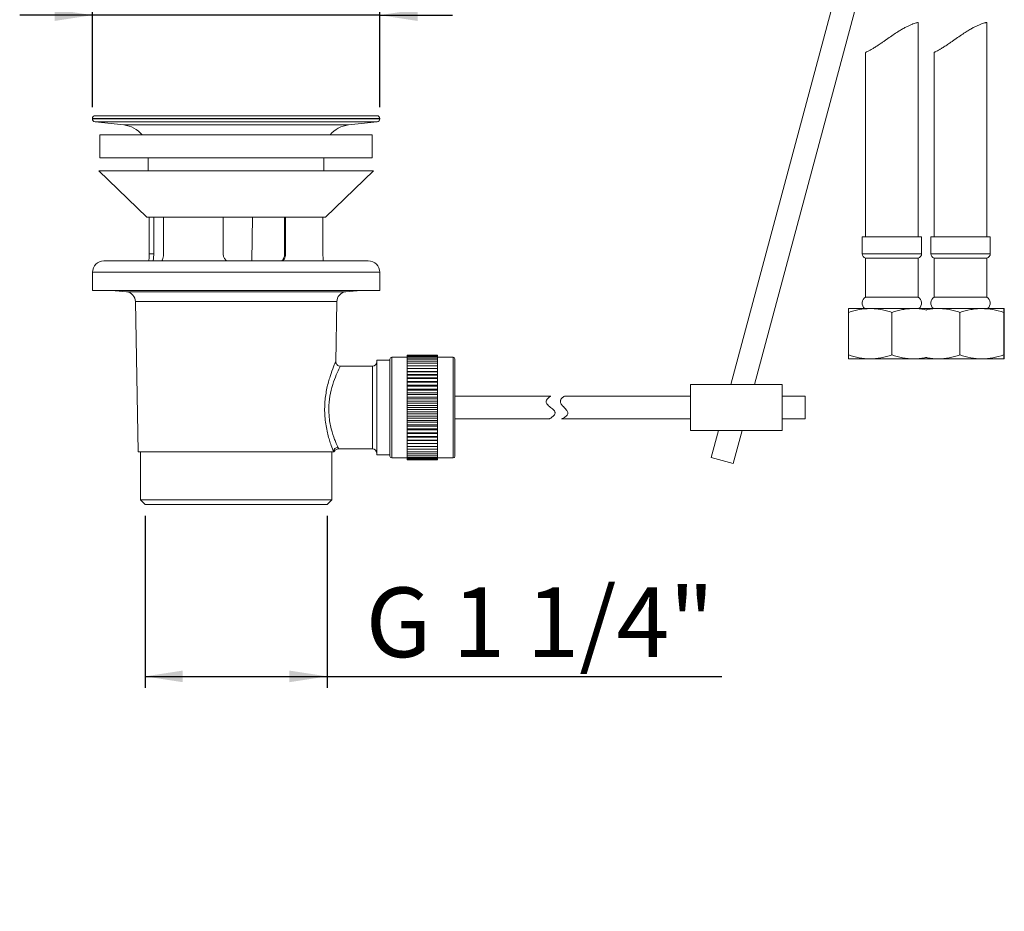
# Model space of a CAD drawing. Units: millimetres. Extents: x 2 to 216, y 7 to 257.
# Drawn here: x 2 to 88, y 42 to 120 of the extents above; entities that cross this region are included whole.
import ezdxf

# ---------------------------------------------------------------- set-up
doc = ezdxf.new("R2010")
doc.units = ezdxf.units.MM
doc.linetypes.add('SLD-Durchgehend', pattern=[0])
doc.layers.add('0_18', color=7, linetype='SLD-Durchgehend')
doc.styles.add('SLDTEXTSTYLE0', font='GOTHIC.TTF', dxfattribs={"width": 0.913})
doc.dimstyles.new('SLDDIMSTYLE0', dxfattribs={"dimtxt": 6.085417, "dimasz": 3.302, "dimexe": 0, "dimexo": 0.0625, "dimgap": 1.521354, "dimtad": 1, "dimlfac": 2.5, "dimrnd": 1e-09, "dimzin": 12, "dimdsep": 46, "dimtxsty": 'SLDTEXTSTYLE0', "dimsah": 1, "dimcen": 0.09, "dimadec": 0, "dimazin": 3, "dimtfac": 1, "dimtofl": 0, "dimtmove": 0, "dimatfit": 3, "dimfxl": 1, "dimfrac": 2, "dimtolj": 1, "dimtzin": 12, "dimarcsym": 0})
doc.dimstyles.new('SLDDIMSTYLE3', dxfattribs={"dimtxt": 6.085417, "dimasz": 3.302, "dimexe": 0, "dimexo": 0.0625, "dimgap": 1.521354, "dimtad": 1, "dimdec": 0, "dimlfac": 2.5, "dimrnd": 1e-09, "dimzin": 12, "dimdsep": 46, "dimtxsty": 'SLDTEXTSTYLE0', "dimsah": 1, "dimcen": 0.09, "dimadec": 0, "dimazin": 3, "dimtfac": 1, "dimtdec": 0, "dimtmove": 0, "dimatfit": 0, "dimfxl": 1, "dimfrac": 2, "dimtolj": 1, "dimtzin": 12, "dimarcsym": 0})

# ---------------------------------------------------------------- blocks, each defined once
blk = doc.blocks.new('_D_5')
at = {"layer": '0_18', "color": 7}
for p, q in [((13.169, 76.709), (13.169, 61.685)), ((29.089, 76.709), (29.089, 61.685)), ((13.169, 62.685), (29.089, 62.685)), ((29.089, 62.685), (63.57, 62.685))]:
    blk.add_line(p, q, dxfattribs=at)
for points in [[(13.169, 62.685), (16.471, 62.177), (16.471, 63.193)], [(29.089, 62.685), (25.787, 63.193), (25.787, 62.177)]]:
    blk.add_solid(points, dxfattribs=at)
at = {"layer": '0_18', "color": 7, "insert": (32.456, 70.458), "char_height": 6.0854, "attachment_point": 1, "style": 'SLDTEXTSTYLE0'}
blk.add_mtext('G 1 1/4"', dxfattribs=at)
blk = doc.blocks.new('_D_6')
at = {"layer": '0_18', "color": 7}
for p, q in [((8.569, 112.445), (8.569, 121.493)), ((33.689, 112.445), (33.689, 121.493)), ((8.569, 120.493), (2.219, 120.493)), ((33.689, 120.493), (8.569, 120.493)), ((33.689, 120.493), (40.039, 120.493))]:
    blk.add_line(p, q, dxfattribs=at)
for points in [[(8.569, 120.493), (5.267, 121.001), (5.267, 119.985)], [(33.689, 120.493), (36.991, 119.985), (36.991, 121.001)]]:
    blk.add_solid(points, dxfattribs=at)
at = {"layer": '0_18', "color": 7, "char_height": 6.0854, "attachment_point": 1, "style": 'SLDTEXTSTYLE0'}
for s, insert in [('%%c', (8.489, 128.266)), ('63', (17.675, 128.266))]:
    blk.add_mtext(s, dxfattribs=dict(at, insert=insert))

msp = doc.modelspace()

# ---------------------------------------------------------------- linework, layer by layer
at = {"color": 7, "linetype": 'SLD-Durchgehend', "lineweight": 18}
for p, q in [((82.721852, 156.76574), (64.346751, 88.18893)), ((66.417304, 88.18893), (84.026109, 153.905884)), ((80.716109, 101.12574), (80.716109, 119.863167)), ((86.716109, 101.12574), (86.716109, 119.863612)), ((76.136109, 117.241689), (76.136109, 101.12574)), ((82.136109, 117.241161), (82.136109, 101.12574)), ((8.569119, 111.445238), (8.569119, 111.422605)), ((8.801469, 111.164079), (11.31435, 110.89532)), ((33.429119, 111.705238), (8.829119, 111.705238)), ((30.943888, 110.89532), (33.456769, 111.164079)), ((33.689119, 111.422605), (33.689119, 111.445238)), ((9.229119, 110.02893), (9.229119, 108.02893)), ((33.029119, 110.02893), (9.229119, 110.02893)), ((33.029119, 108.02893), (33.029119, 110.02893)), ((33.029119, 108.02893), (9.229119, 108.02893)), ((13.459119, 108.02893), (13.459119, 106.88919)), ((28.799119, 106.88919), (28.799119, 108.02893)), ((9.129119, 106.88893), (13.329119, 102.82893)), ((9.129119, 106.88893), (20.213323, 106.88893)), ((33.08259, 106.88919), (9.175647, 106.88919)), ((20.213323, 106.88893), (33.129119, 106.88893)), ((28.929119, 102.82893), (33.129119, 106.88893)), ((13.329119, 102.82893), (20.533851, 102.82893)), ((13.543117, 99.62893), (13.543117, 102.82893)), ((13.932, 102.82893), (13.932, 99.62893)), ((14.795589, 102.82893), (14.795589, 99.62893)), ((19.997095, 99.62893), (19.997095, 102.82893)), ((20.533851, 102.82893), (28.929119, 102.82893)), ((22.504162, 99.010557), (22.553081, 102.82893)), ((25.366001, 99.62893), (25.366001, 102.82893)), ((25.455237, 102.82893), (25.455237, 99.62893)), ((28.71512, 99.62893), (28.71512, 102.82893)), ((75.826109, 101.12574), (75.826109, 99.632653)), ((81.026109, 101.12574), (75.826109, 101.12574)), ((81.026109, 99.632653), (81.026109, 101.12574)), ((81.826109, 101.12574), (81.826109, 99.632653)), ((87.026109, 101.12574), (81.826109, 101.12574)), ((87.026109, 99.632653), (87.026109, 101.12574)), ((32.679119, 99.010557), (9.579119, 99.010557)), ((13.543117, 99.62893), (13.932, 99.62893)), ((25.455237, 99.62893), (25.366001, 99.62893)), ((76.126109, 99.245355), (76.126109, 95.845355)), ((80.726109, 99.245355), (76.126109, 99.245355)), ((80.726109, 95.845355), (80.726109, 99.245355)), ((82.126109, 99.245355), (82.126109, 95.845355)), ((86.726109, 99.245355), (82.126109, 99.245355)), ((86.726109, 95.845355), (86.726109, 99.245355)), ((8.579119, 98.010557), (8.579119, 96.410557)), ((33.679119, 96.410557), (33.679119, 98.010557)), ((33.679119, 96.410557), (8.579119, 96.410557)), ((10.244922, 96.410557), (11.5528, 96.296132)), ((30.705437, 96.296132), (32.013316, 96.410557)), ((76.126109, 95.845355), (80.726109, 95.845355)), ((82.126109, 95.845355), (86.726109, 95.845355)), ((12.329119, 95.44893), (12.558129, 82.32893)), ((29.929119, 95.44893), (12.329119, 95.44893)), ((29.836882, 90.164691), (29.929119, 95.44893)), ((76.526109, 94.84574), (74.626109, 94.84574)), ((80.326109, 94.84574), (76.526109, 94.84574)), ((81.426109, 94.84574), (80.326109, 94.84574)), ((82.488523, 94.84574), (81.426109, 94.84574)), ((86.288273, 94.84574), (82.488523, 94.84574)), ((88.225859, 94.84574), (86.288273, 94.84574)), ((88.226358, 94.845595), (88.226109, 94.84574)), ((74.626109, 90.785142), (74.626109, 94.506337)), ((78.426109, 94.506337), (78.426109, 90.785142)), ((84.375828, 94.506337), (84.375828, 90.785142)), ((88.200719, 90.785142), (88.200719, 94.506337)), ((88.250999, 94.506337), (88.250999, 90.785142)), ((34.566129, 81.94893), (34.566129, 90.42893)), ((36.086129, 90.58893), (34.726129, 90.58893)), ((36.086129, 90.767925), (36.086129, 90.759892)), ((36.086129, 90.767925), (38.726129, 90.767925)), ((36.086129, 90.759892), (38.726129, 90.759892)), ((36.086129, 90.759892), (36.086129, 90.719797)), ((36.086129, 90.719797), (38.726129, 90.719797)), ((36.086129, 90.719797), (36.086129, 90.647921)), ((36.086129, 90.647921), (36.086129, 90.544768)), ((36.086129, 90.647921), (38.726129, 90.647921)), ((36.086129, 90.544768), (38.726129, 90.544768)), ((36.086129, 90.544768), (36.086129, 90.411063)), ((36.086129, 90.411063), (38.726129, 90.411063)), ((36.086129, 90.411063), (36.086129, 90.247742)), ((38.726129, 90.767925), (38.726129, 90.759892)), ((38.726129, 90.759892), (38.726129, 90.719797)), ((38.726129, 90.719797), (38.726129, 90.647921)), ((38.726129, 90.647921), (38.726129, 90.544768)), ((40.086129, 90.58893), (38.726129, 90.58893)), ((38.726129, 90.544768), (38.726129, 90.411063)), ((38.726129, 90.411063), (38.726129, 90.247742)), ((40.246129, 90.428929), (40.246129, 81.94893)), ((74.626109, 90.44574), (76.526109, 90.44574)), ((76.526109, 90.44574), (80.326109, 90.44574)), ((80.326109, 90.44574), (81.426109, 90.44574)), ((81.426109, 90.44574), (82.488523, 90.44574)), ((82.488523, 90.44574), (86.288273, 90.44574)), ((86.288273, 90.44574), (88.225859, 90.44574)), ((88.226109, 90.44574), (88.226358, 90.445884)), ((33.038129, 89.80893), (30.214919, 89.80893)), ((34.566129, 90.32893), (33.438129, 90.32893)), ((33.438129, 90.32893), (33.438129, 82.04893)), ((36.086129, 90.247742), (36.086129, 90.055951)), ((36.086129, 90.247742), (38.726129, 90.247742)), ((36.086129, 90.055951), (38.726129, 90.055951)), ((36.086129, 90.055951), (36.086129, 89.837037)), ((36.086129, 89.837037), (38.726129, 89.837037)), ((36.086129, 89.837037), (36.086129, 89.592533)), ((36.086129, 89.592533), (36.086129, 89.332897)), ((36.086129, 89.592533), (38.726129, 89.592533)), ((38.726129, 90.247742), (38.726129, 90.055951)), ((38.726129, 90.055951), (38.726129, 89.837037)), ((38.726129, 89.837037), (38.726129, 89.592533)), ((38.726129, 89.592533), (38.726129, 89.332897)), ((36.086129, 89.332897), (38.726129, 89.332897)), ((36.086129, 89.332322), (38.726129, 89.332322)), ((36.086129, 89.332322), (36.086129, 89.324155)), ((36.086129, 89.324155), (38.726129, 89.324155)), ((36.086129, 89.324155), (36.086129, 89.064291)), ((36.086129, 89.064291), (38.726129, 89.064291)), ((36.086129, 89.063669), (38.726129, 89.063669)), ((36.086129, 89.063669), (36.086129, 89.033786)), ((36.086129, 89.033786), (36.086129, 88.775517)), ((36.086129, 89.033786), (38.726129, 89.033786)), ((36.086129, 88.775517), (38.726129, 88.775517)), ((36.086129, 88.774852), (38.726129, 88.774852)), ((36.086129, 88.774852), (36.086129, 88.723463)), ((36.086129, 88.723463), (36.086129, 88.4686)), ((36.086129, 88.723463), (38.726129, 88.723463)), ((38.726129, 89.332322), (38.726129, 89.324155)), ((38.726129, 89.324155), (38.726129, 89.064291)), ((38.726129, 89.063669), (38.726129, 89.033786)), ((38.726129, 89.033786), (38.726129, 88.775517)), ((38.726129, 88.774852), (38.726129, 88.723463)), ((38.726129, 88.723463), (38.726129, 88.4686)), ((36.086129, 88.4686), (38.726129, 88.4686)), ((36.086129, 88.467897), (38.726129, 88.467897)), ((36.086129, 88.467897), (36.086129, 88.395361)), ((36.086129, 88.395361), (38.726129, 88.395361)), ((36.086129, 88.395361), (36.086129, 88.145692)), ((36.086129, 88.145692), (38.726129, 88.145692)), ((36.086129, 88.144956), (38.726129, 88.144956)), ((36.086129, 88.144956), (36.086129, 88.051783)), ((36.086129, 88.051783), (36.086129, 87.80906)), ((36.086129, 88.051783), (38.726129, 88.051783)), ((36.086129, 87.80906), (38.726129, 87.80906)), ((36.086129, 87.808296), (38.726129, 87.808296)), ((36.086129, 87.808296), (36.086129, 87.695139)), ((38.726129, 88.467897), (38.726129, 88.395361)), ((38.726129, 88.395361), (38.726129, 88.145692)), ((38.726129, 88.144956), (38.726129, 88.051783)), ((38.726129, 88.051783), (38.726129, 87.80906)), ((38.726129, 87.808296), (38.726129, 87.695139)), ((60.846129, 88.18893), (60.846129, 84.18893)), ((60.846129, 88.18893), (68.846129, 88.18893)), ((68.846129, 88.18893), (68.846129, 84.18893)), ((36.086129, 87.695139), (36.086129, 87.461063)), ((36.086129, 87.695139), (38.726129, 87.695139)), ((36.086129, 87.461063), (38.726129, 87.461063)), ((36.086129, 87.460276), (36.086129, 87.327929)), ((36.086129, 87.460276), (38.726129, 87.460276)), ((36.086129, 87.327929), (36.086129, 87.104143)), ((36.086129, 87.327929), (38.726129, 87.327929)), ((36.086129, 87.104143), (38.726129, 87.104143)), ((36.086129, 87.103339), (36.086129, 86.95273)), ((36.086129, 87.103339), (38.726129, 87.103339)), ((36.086129, 86.95273), (38.726129, 86.95273)), ((36.086129, 86.95273), (36.086129, 86.740803)), ((38.726129, 87.695139), (38.726129, 87.461063)), ((38.726129, 87.460276), (38.726129, 87.327929)), ((38.726129, 87.327929), (38.726129, 87.104143)), ((38.726129, 87.103339), (38.726129, 86.95273)), ((38.726129, 86.95273), (38.726129, 86.740803)), ((48.621411, 87.18893), (40.246129, 87.18893)), ((60.846129, 87.18893), (49.847174, 87.18893)), ((70.846129, 87.18893), (68.846129, 87.18893)), ((70.846129, 86.18893), (70.846129, 87.18893)), ((36.086129, 86.740803), (38.726129, 86.740803)), ((36.086129, 86.739988), (36.086129, 86.572174)), ((36.086129, 86.739988), (38.726129, 86.739988)), ((36.086129, 86.572174), (38.726129, 86.572174)), ((36.086129, 86.572174), (36.086129, 86.373593)), ((36.086129, 86.373593), (38.726129, 86.373593)), ((36.086129, 86.372772), (36.086129, 86.18893)), ((36.086129, 86.372772), (38.726129, 86.372772)), ((36.086129, 86.18893), (38.726129, 86.18893)), ((36.086129, 86.18893), (36.086129, 86.005087)), ((38.726129, 86.739988), (38.726129, 86.572174)), ((38.726129, 86.572174), (38.726129, 86.373593)), ((38.726129, 86.372772), (38.726129, 86.18893)), ((38.726129, 86.18893), (38.726129, 86.005087)), ((70.846129, 85.18893), (70.846129, 86.18893)), ((36.086129, 86.005087), (38.726129, 86.005087)), ((36.086129, 86.004266), (38.726129, 86.004266)), ((36.086129, 86.004266), (36.086129, 85.805685)), ((36.086129, 85.805685), (36.086129, 85.637871)), ((36.086129, 85.805685), (38.726129, 85.805685)), ((36.086129, 85.637871), (38.726129, 85.637871)), ((36.086129, 85.637056), (36.086129, 85.425129)), ((36.086129, 85.637056), (38.726129, 85.637056)), ((36.086129, 85.425129), (38.726129, 85.425129)), ((36.086129, 85.425129), (36.086129, 85.27452)), ((36.086129, 85.27452), (38.726129, 85.27452)), ((36.086129, 85.273716), (38.726129, 85.273716)), ((36.086129, 85.273716), (36.086129, 85.04993)), ((38.726129, 86.004266), (38.726129, 85.805685)), ((38.726129, 85.805685), (38.726129, 85.637871)), ((38.726129, 85.637056), (38.726129, 85.425129)), ((38.726129, 85.425129), (38.726129, 85.27452)), ((38.726129, 85.273716), (38.726129, 85.04993)), ((40.246129, 85.18893), (48.475418, 85.18893)), ((49.568749, 85.18893), (60.846129, 85.18893)), ((68.846129, 85.18893), (70.846129, 85.18893)), ((36.086129, 85.04993), (38.726129, 85.04993)), ((36.086129, 85.04993), (36.086129, 84.917583)), ((36.086129, 84.917583), (38.726129, 84.917583)), ((36.086129, 84.916796), (38.726129, 84.916796)), ((36.086129, 84.916796), (36.086129, 84.68272)), ((36.086129, 84.68272), (36.086129, 84.569564)), ((36.086129, 84.68272), (38.726129, 84.68272)), ((36.086129, 84.569564), (38.726129, 84.569564)), ((36.086129, 84.568799), (38.726129, 84.568799)), ((36.086129, 84.568799), (36.086129, 84.326076)), ((36.086129, 84.326076), (38.726129, 84.326076)), ((36.086129, 84.326076), (36.086129, 84.232903)), ((38.726129, 85.04993), (38.726129, 84.917583)), ((38.726129, 84.916796), (38.726129, 84.68272)), ((38.726129, 84.68272), (38.726129, 84.569564)), ((38.726129, 84.568799), (38.726129, 84.326076)), ((38.726129, 84.326076), (38.726129, 84.232903)), ((36.086129, 84.232903), (38.726129, 84.232903)), ((36.086129, 84.232167), (38.726129, 84.232167)), ((36.086129, 84.232167), (36.086129, 83.982498)), ((36.086129, 83.982498), (36.086129, 83.909962)), ((36.086129, 83.982498), (38.726129, 83.982498)), ((36.086129, 83.909962), (38.726129, 83.909962)), ((36.086129, 83.909259), (38.726129, 83.909259)), ((36.086129, 83.909259), (36.086129, 83.654396)), ((36.086129, 83.654396), (38.726129, 83.654396)), ((36.086129, 83.654396), (36.086129, 83.603007)), ((36.086129, 83.603007), (38.726129, 83.603007)), ((36.086129, 83.602342), (38.726129, 83.602342)), ((36.086129, 83.602342), (36.086129, 83.344073)), ((38.726129, 84.232167), (38.726129, 83.982498)), ((38.726129, 83.982498), (38.726129, 83.909962)), ((38.726129, 83.909259), (38.726129, 83.654396)), ((38.726129, 83.654396), (38.726129, 83.603007)), ((38.726129, 83.602342), (38.726129, 83.344073)), ((60.846129, 84.18893), (68.846129, 84.18893)), ((63.274955, 84.18893), (62.637872, 81.811305)), ((64.569724, 81.293667), (65.345507, 84.18893)), ((36.086129, 83.344073), (36.086129, 83.31419)), ((36.086129, 83.344073), (38.726129, 83.344073)), ((36.086129, 83.31419), (38.726129, 83.31419)), ((36.086129, 83.313568), (38.726129, 83.313568)), ((36.086129, 83.313568), (36.086129, 83.053704)), ((36.086129, 83.053704), (38.726129, 83.053704)), ((36.086129, 83.053704), (36.086129, 83.045537)), ((36.086129, 83.045537), (38.726129, 83.045537)), ((36.086129, 83.044962), (38.726129, 83.044962)), ((36.086129, 83.044962), (36.086129, 82.785326)), ((36.086129, 82.785326), (38.726129, 82.785326)), ((36.086129, 82.785326), (36.086129, 82.540823)), ((38.726129, 83.344073), (38.726129, 83.31419)), ((38.726129, 83.313568), (38.726129, 83.053704)), ((38.726129, 83.053704), (38.726129, 83.045537)), ((38.726129, 83.044962), (38.726129, 82.785326)), ((38.726129, 82.785326), (38.726129, 82.540823)), ((29.635599, 82.32893), (12.558129, 82.32893)), ((12.769119, 82.32893), (12.769119, 78.10893)), ((29.489119, 78.10893), (29.489119, 82.32893)), ((29.700052, 82.32893), (29.635599, 82.32893)), ((30.061471, 82.56893), (33.038129, 82.56893)), ((33.438129, 82.04893), (34.566129, 82.04893)), ((34.726129, 81.78893), (36.086129, 81.78893)), ((36.086129, 82.540823), (38.726129, 82.540823)), ((36.086129, 82.540823), (36.086129, 82.321908)), ((36.086129, 82.321908), (38.726129, 82.321908)), ((36.086129, 82.321908), (36.086129, 82.130117)), ((36.086129, 82.130117), (38.726129, 82.130117)), ((36.086129, 82.130117), (36.086129, 81.966796)), ((36.086129, 81.966796), (38.726129, 81.966796)), ((36.086129, 81.966796), (36.086129, 81.833091)), ((36.086129, 81.833091), (38.726129, 81.833091)), ((36.086129, 81.833091), (36.086129, 81.729938)), ((38.726129, 82.540823), (38.726129, 82.321908)), ((38.726129, 82.321908), (38.726129, 82.130117)), ((38.726129, 82.130117), (38.726129, 81.966796)), ((38.726129, 81.966796), (38.726129, 81.833091)), ((38.726129, 81.833091), (38.726129, 81.729938)), ((38.726129, 81.78893), (40.086129, 81.78893)), ((62.637872, 81.811305), (64.569724, 81.293667)), ((36.086129, 81.729938), (38.726129, 81.729938)), ((36.086129, 81.729938), (36.086129, 81.658062)), ((36.086129, 81.658062), (38.726129, 81.658062)), ((36.086129, 81.658062), (36.086129, 81.617967)), ((36.086129, 81.617967), (38.726129, 81.617967)), ((36.086129, 81.617967), (36.086129, 81.609934)), ((36.086129, 81.609934), (38.726129, 81.609934)), ((38.726129, 81.729938), (38.726129, 81.658062)), ((38.726129, 81.658062), (38.726129, 81.617967)), ((38.726129, 81.617967), (38.726129, 81.609934)), ((12.769119, 78.10893), (13.169119, 77.70893)), ((12.769119, 78.10893), (29.489119, 78.10893)), ((29.089119, 77.70893), (13.169119, 77.70893)), ((29.089119, 77.70893), (29.489119, 78.10893))]:
    msp.add_line(p, q, dxfattribs=at)
at = {"color": 8, "linetype": 'SLD-Durchgehend', "lineweight": 18}
for p, q in [((33.689119, 111.445238), (8.569119, 111.445238)), ((8.569119, 111.422605), (33.689119, 111.422605)), ((33.456769, 111.164079), (8.801469, 111.164079)), ((11.31435, 110.89532), (23.324248, 110.89532)), ((23.324248, 110.89532), (30.943888, 110.89532)), ((78.426109, 99.632653), (75.826109, 99.632653)), ((81.026109, 99.632653), (78.426109, 99.632653)), ((84.396315, 99.632653), (81.826109, 99.632653)), ((87.026109, 99.632653), (84.396315, 99.632653)), ((33.679119, 98.010557), (8.579119, 98.010557)), ((11.5528, 96.296132), (30.705437, 96.296132)), ((34.726129, 90.58893), (34.726129, 81.78893)), ((40.086129, 81.78893), (40.086129, 90.58893)), ((33.038129, 82.56893), (33.038129, 89.80893))]:
    msp.add_line(p, q, dxfattribs=at)
at = {"color": 7, "linetype": 'SLD-Durchgehend', "lineweight": 18}
for centre, radius, start, end in [((8.829119, 111.445238), 0.26, 90, 180), ((8.829119, 111.422605), 0.26, 180, 263.89526505), ((33.429119, 111.445238), 0.26, 0, 90), ((33.429119, 111.422605), 0.26, 276.10473495, 0), ((11.059119, 108.50893), 2.4, 39.29648024, 83.89526505), ((31.199119, 108.50893), 2.4, 96.10473495, 140.70351976), ((9.579119, 98.010557), 1, 90, 180), ((32.679119, 98.010557), 1, 0, 90), ((76.226109, 99.632653), 0.4, 180, 255.52248781), ((80.626109, 99.632653), 0.4, 284.47751219, 0), ((82.226109, 99.632653), 0.4, 180, 255.52248781), ((86.626109, 99.632653), 0.4, 284.47751219, 0), ((11.47868, 95.44893), 0.850439, 0, 85), ((30.779558, 95.44893), 0.850439, 95, 180), ((76.426109, 95.32574), 0.6, 120, 233.13010235), ((80.426109, 95.32574), 0.6, 306.86989765, 60), ((82.426109, 95.32574), 0.6, 120, 233.13010235), ((86.426109, 95.32574), 0.6, 306.86989765, 60), ((34.726129, 90.42893), 0.16, 90, 180), ((40.086129, 90.42893), 0.16, 0, 90), ((33.038129, 90.20893), 0.4, 270, 0), ((30.041452, 82.299933), 0.406888, 91.25675687, 175.91339756), ((33.038129, 82.16893), 0.4, 0, 90), ((34.726129, 81.94893), 0.16, 180, 270), ((40.086129, 81.94893), 0.16, 270, 0)]:
    msp.add_arc(centre, radius, start, end, dxfattribs=at)
for points, knots in [([(80.714136, 119.863167), (80.709844, 119.862154), (80.700993, 119.860064), (80.612487, 119.837588), (80.470574, 119.796283), (80.275209, 119.729584), (80.042144, 119.636202), (79.777093, 119.513515), (79.48867, 119.362846), (79.178247, 119.183399), (78.820686, 118.959522), (78.409107, 118.684218), (78.029393, 118.419463), (77.717192, 118.201401), (77.449073, 118.0159), (77.153199, 117.816395), (76.861753, 117.630477), (76.613388, 117.483122), (76.416839, 117.375489), (76.262926, 117.298125), (76.170836, 117.255109), (76.1313, 117.237417), (76.139336, 117.241037), (76.140783, 117.241689)], [0, 0, 0, 0, 0.044522526, 0.091812759, 0.140508858, 0.187132727, 0.235162927, 0.281002209, 0.328011586, 0.377274775, 0.42755318, 0.493712681, 0.56732064, 0.605164648, 0.64333048, 0.698575229, 0.755254617, 0.802162913, 0.85038245, 0.897323877, 0.945791279, 0.99024173, 1, 1, 1, 1]), ([(86.716094, 119.863612), (86.716099, 119.863614), (86.725972, 119.866405), (86.691265, 119.858713), (86.60631, 119.838108), (86.457814, 119.796149), (86.259574, 119.729621), (86.023262, 119.636193), (85.755709, 119.513517), (85.465244, 119.362845), (85.153312, 119.183399), (84.794685, 118.959522), (84.382699, 118.684218), (84.003462, 118.419463), (83.692233, 118.201401), (83.425315, 118.0159), (83.131321, 117.816395), (82.842538, 117.630478), (82.597296, 117.483119), (82.404192, 117.375503), (82.253977, 117.298073), (82.166446, 117.255301), (82.129808, 117.23758), (82.138381, 117.240761), (82.13946, 117.241161)], [0, 0, 0, 0, 0.000023023, 0.04787524, 0.095165738, 0.143862109, 0.190486239, 0.238516708, 0.284356247, 0.331365887, 0.380629353, 0.430908039, 0.49706791, 0.570676282, 0.608520502, 0.646686547, 0.701931606, 0.758611312, 0.805519871, 0.853739677, 0.900681367, 0.94914904, 0.993599741, 1, 1, 1, 1]), ([(13.503032, 99.010557), (13.510804, 99.072097), (13.526519, 99.196532), (13.541091, 99.425494), (13.542566, 99.573585), (13.543117, 99.62893)], [0, 0, 0, 0, 0.3799553508, 0.7682790022, 1, 1, 1, 1]), ([(13.932, 99.62893), (13.93052, 99.543978), (13.927562, 99.374194), (13.907842, 99.155349), (13.892333, 99.055966), (13.885246, 99.010557)], [0, 0, 0, 0, 0.35226882, 0.704044741, 1, 1, 1, 1]), ([(14.795589, 99.62893), (14.793084, 99.567052), (14.787175, 99.421065), (14.730446, 99.210186), (14.668681, 99.060582), (14.625856, 99.014433), (14.622258, 99.010557)], [0, 0, 0, 0, 0.2565793313, 0.6053437225, 0.9668497719, 1, 1, 1, 1]), ([(20.310944, 99.010557), (20.243624, 99.072097), (20.107502, 99.196532), (20.011026, 99.425494), (20.000885, 99.573585), (19.997095, 99.62893)], [0, 0, 0, 0, 0.379955351, 0.768279002, 1, 1, 1, 1]), ([(25.102509, 99.010557), (25.106898, 99.01335), (25.183944, 99.062377), (25.282273, 99.230351), (25.358381, 99.447753), (25.364143, 99.584761), (25.366001, 99.62893)], [0, 0, 0, 0, 0.024529964, 0.430551362, 0.8164204, 1, 1, 1, 1]), ([(25.455237, 99.62893), (25.447818, 99.543544), (25.432988, 99.372881), (25.333278, 99.153968), (25.230917, 99.05517), (25.184696, 99.010557)], [0, 0, 0, 0, 0.354479331, 0.708510927, 1, 1, 1, 1]), ([(28.755206, 99.010557), (28.747434, 99.072097), (28.731718, 99.196532), (28.717146, 99.425494), (28.715672, 99.573585), (28.71512, 99.62893)], [0, 0, 0, 0, 0.379955351, 0.768279002, 1, 1, 1, 1]), ([(74.626109, 94.506337), (74.934677, 94.6012), (75.557471, 94.792663), (76.20128, 94.827941), (76.526109, 94.84574)], [0, 0, 0, 0, 0.495457959, 1, 1, 1, 1]), ([(74.626109, 94.84574), (74.626109, 94.828637), (74.626109, 94.794052), (74.626109, 94.602942), (74.626109, 94.506337)], [0, 0, 0, 0, 0.494510724, 1, 1, 1, 1]), ([(76.526109, 94.84574), (76.684628, 94.84132), (77.002703, 94.832453), (77.479575, 94.761446), (77.955532, 94.655008), (78.269042, 94.55596), (78.426109, 94.506337)], [0, 0, 0, 0, 0.246491138, 0.494593251, 0.746793142, 1, 1, 1, 1]), ([(78.426109, 94.506337), (78.734643, 94.598546), (79.199901, 94.737592), (79.8389, 94.831278), (80.16336, 94.840909), (80.326109, 94.84574)], [0, 0, 0, 0, 0.4952513221, 0.7468182055, 1, 1, 1, 1]), ([(80.326109, 94.84574), (80.645703, 94.837844), (81.021095, 94.82857), (81.384369, 94.728379), (81.438365, 94.713487)], [0, 0, 0, 0, 0.851362089, 1, 1, 1, 1]), ([(81.427374, 94.726355), (81.460169, 94.735358), (81.806496, 94.830435), (82.164458, 94.838468), (82.488523, 94.84574)], [0, 0, 0, 0, 0.094691999, 1, 1, 1, 1]), ([(82.488523, 94.84574), (82.645983, 94.84132), (82.961933, 94.832453), (83.435618, 94.761446), (83.908396, 94.655008), (84.21981, 94.55596), (84.375828, 94.506337)], [0, 0, 0, 0, 0.246491138, 0.494593251, 0.746793142, 1, 1, 1, 1]), ([(84.375828, 94.506337), (84.686384, 94.598546), (85.154689, 94.737592), (85.797874, 94.831278), (86.124459, 94.840909), (86.288273, 94.84574)], [0, 0, 0, 0, 0.495251322, 0.746818206, 1, 1, 1, 1]), ([(86.288273, 94.84574), (86.608726, 94.828637), (87.256745, 94.794052), (87.883766, 94.602942), (88.200719, 94.506337)], [0, 0, 0, 0, 0.494510724, 1, 1, 1, 1]), ([(88.200719, 94.506337), (88.204802, 94.6012), (88.213042, 94.792663), (88.221561, 94.827941), (88.225859, 94.84574)], [0, 0, 0, 0, 0.495457959, 1, 1, 1, 1]), ([(88.225859, 94.84574), (88.230072, 94.828637), (88.23859, 94.794052), (88.246833, 94.602942), (88.250999, 94.506337)], [0, 0, 0, 0, 0.494510724, 1, 1, 1, 1]), ([(74.626109, 90.785142), (74.934677, 90.69028), (75.557471, 90.498816), (76.20128, 90.463538), (76.526109, 90.44574)], [0, 0, 0, 0, 0.4954579635, 1, 1, 1, 1]), ([(74.626109, 90.44574), (74.626109, 90.462842), (74.626109, 90.497427), (74.626109, 90.688538), (74.626109, 90.785142)], [0, 0, 0, 0, 0.494510729, 1, 1, 1, 1]), ([(76.526109, 90.44574), (76.684628, 90.450159), (77.002703, 90.459026), (77.479575, 90.530033), (77.955532, 90.636471), (78.269042, 90.735519), (78.426109, 90.785142)], [0, 0, 0, 0, 0.246491139, 0.494593252, 0.746793144, 1, 1, 1, 1]), ([(78.426109, 90.785142), (78.734643, 90.692933), (79.199901, 90.553887), (79.8389, 90.460201), (80.16336, 90.45057), (80.326109, 90.44574)], [0, 0, 0, 0, 0.49525132, 0.746818205, 1, 1, 1, 1]), ([(80.326109, 90.44574), (80.645703, 90.453635), (81.021095, 90.462909), (81.384369, 90.5631), (81.438365, 90.577992)], [0, 0, 0, 0, 0.8513621044, 1, 1, 1, 1]), ([(81.427374, 90.565124), (81.460169, 90.556121), (81.806496, 90.461044), (82.164458, 90.453011), (82.488523, 90.44574)], [0, 0, 0, 0, 0.094692011, 1, 1, 1, 1]), ([(82.488523, 90.44574), (82.645983, 90.450159), (82.961933, 90.459026), (83.435618, 90.530033), (83.908396, 90.636471), (84.21981, 90.735519), (84.375828, 90.785142)], [0, 0, 0, 0, 0.246491139, 0.494593252, 0.746793144, 1, 1, 1, 1]), ([(84.375828, 90.785142), (84.686384, 90.692933), (85.154689, 90.553887), (85.797874, 90.460201), (86.124459, 90.45057), (86.288273, 90.44574)], [0, 0, 0, 0, 0.49525132, 0.746818205, 1, 1, 1, 1]), ([(86.288273, 90.44574), (86.608726, 90.462842), (87.256745, 90.497427), (87.883766, 90.688538), (88.200719, 90.785142)], [0, 0, 0, 0, 0.494510729, 1, 1, 1, 1]), ([(88.225859, 90.44574), (88.221647, 90.462842), (88.213128, 90.497427), (88.204885, 90.688538), (88.200719, 90.785142)], [0, 0, 0, 0, 0.4945107285, 1, 1, 1, 1]), ([(88.250999, 90.785142), (88.246916, 90.69028), (88.238676, 90.498816), (88.230157, 90.463538), (88.225859, 90.44574)], [0, 0, 0, 0, 0.4954579635, 1, 1, 1, 1]), ([(30.216302, 89.81499), (30.196544, 89.814636), (30.128304, 89.813414), (30.021185, 89.863915), (29.922151, 89.951029), (29.866374, 90.050525), (29.842937, 90.122269), (29.841341, 90.159866), (29.841054, 90.166632)], [0, 0, 0, 0, 0.104779981, 0.361877655, 0.604603308, 0.799564224, 0.963929647, 1, 1, 1, 1]), ([(48.475418, 85.18893), (48.482363, 85.192723), (48.498286, 85.201421), (48.647377, 85.288872), (48.84732, 85.425665), (48.98352, 85.608512), (49.004324, 85.742047), (48.975954, 85.851712), (48.856146, 86.022083), (48.598214, 86.216861), (48.331888, 86.412401), (48.2207, 86.608553), (48.206993, 86.726198), (48.248646, 86.861478), (48.386056, 87.02573), (48.54961, 87.142594), (48.617084, 87.186168), (48.620488, 87.188341), (48.621411, 87.18893)], [0, 0, 0, 0, 0.052245457, 0.119776978, 0.243944973, 0.308456045, 0.338291254, 0.368268912, 0.406232304, 0.510098126, 0.630444616, 0.668864003, 0.699762796, 0.737933044, 0.807200278, 0.923691847, 0.979312969, 1, 1, 1, 1]), ([(49.847174, 87.18893), (49.840642, 87.185187), (49.825073, 87.176267), (49.685347, 87.087158), (49.522104, 86.950603), (49.454932, 86.763497), (49.467989, 86.62506), (49.558256, 86.450592), (49.744493, 86.247402), (49.942805, 86.057477), (50.069618, 85.882288), (50.119755, 85.756197), (50.116552, 85.630771), (50.042766, 85.487875), (49.871424, 85.343076), (49.687318, 85.24411), (49.582157, 85.194947), (49.572795, 85.190745), (49.568749, 85.18893)], [0, 0, 0, 0, 0.053021319, 0.126386682, 0.248150436, 0.290635123, 0.333509417, 0.378938413, 0.461185268, 0.563237398, 0.607085066, 0.644328906, 0.681860962, 0.724316034, 0.805170167, 0.91390333, 0.962791074, 1, 1, 1, 1]), ([(29.698517, 82.308678), (29.701511, 82.318816), (29.717576, 82.373224), (29.784502, 82.45958), (29.900368, 82.537853), (29.999141, 82.573829), (30.051612, 82.56739), (30.056187, 82.566829)], [0, 0, 0, 0, 0.068953384, 0.370053842, 0.662684364, 0.97059334, 1, 1, 1, 1])]:
    msp.add_open_spline(points, degree=3, knots=knots, dxfattribs=at)
at = {"color": 8, "linetype": 'SLD-Durchgehend', "lineweight": 18}
for points, knots in [([(29.635599, 82.32893), (29.6331, 82.335228), (29.584532, 82.457623), (29.487567, 82.708404), (29.287291, 83.302674), (29.056176, 84.101149), (28.854229, 85.376452), (28.859449, 86.701149), (29.048537, 87.918354), (29.350312, 88.99025), (29.655308, 89.798638), (29.839176, 90.219216), (29.820719, 90.176911), (29.81555, 90.165063)], [0, 0, 0, 0, 0.0057473663, 0.1116943373, 0.1438869127, 0.2630953784, 0.3841710128, 0.4985304658, 0.6047512092, 0.7156188507, 0.8354132308, 0.953907456, 1, 1, 1, 1]), ([(30.214941, 89.764), (30.220145, 89.774285), (30.23877, 89.811096), (30.048463, 89.435701), (29.731085, 88.710979), (29.41589, 87.747643), (29.217073, 86.648068), (29.212642, 85.445166), (29.427239, 84.293352), (29.668168, 83.581156), (29.877826, 83.04707), (29.979136, 82.822263), (30.029908, 82.712394), (30.032528, 82.706723)], [0, 0, 0, 0, 0.046817216, 0.167568089, 0.288642416, 0.399191786, 0.503607859, 0.615282937, 0.734546437, 0.853912498, 0.886442021, 0.994138437, 1, 1, 1, 1]), ([(30.032528, 82.706723), (30.042044, 82.680257), (30.073561, 82.592597), (30.066441, 82.606506), (30.061471, 82.616217)], [0, 0, 0, 0, 0.30191321, 1, 1, 1, 1])]:
    msp.add_open_spline(points, degree=3, knots=knots, dxfattribs=at)

# ---------------------------------------------------------------- dimensions: what is measured, and where the dimension line sits
at = {"layer": '0_18', "color": 7}
for base, p1, p2, text, dimstyle, picture, middle in [((8.569119, 120.49264), (33.689119, 111.445238), (8.569119, 111.445238), '%%c<>', 'SLDDIMSTYLE3', '_D_6', (17.578343, 120.49264)), ((29.089119, 62.685136), (13.169119, 77.70893), (29.089119, 77.70893), 'G 1 1/4"', 'SLDDIMSTYLE0', '_D_5', (48.013185, 62.685136))]:
    dim = msp.add_linear_dim(base=base, p1=p1, p2=p2, angle=0, text=text, dimstyle=dimstyle, dxfattribs=at)
    dim.commit()
    dim.dimension.update_dxf_attribs({"geometry": picture, "text_midpoint": middle, "dimtype": 160})

doc.saveas('drawing.dxf')
